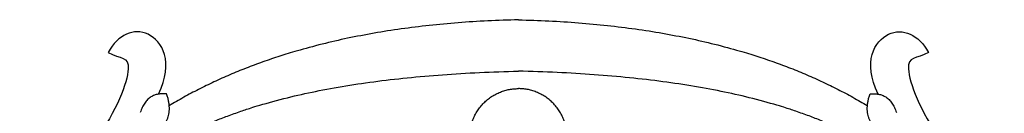
# Model space of a CAD drawing. Units: millimetres. Extents: x -16551 to -8062, y -16666 to 6156.
# Drawn here: x -11344 to -11183, y -10224 to -10208 of the extents above; entities that cross this region are included whole.
import ezdxf

# ---------------------------------------------------------------- set-up
doc = ezdxf.new("R2010")
doc.units = ezdxf.units.MM
doc.header["$MEASUREMENT"] = 0
doc.layers.add('Default', color=7, linetype='Continuous', true_color=0x000000)

msp = doc.modelspace()

# ---------------------------------------------------------------- linework, layer by layer
at = {"layer": 'Default'}
for points, degree in [([(-11321.17, -10220.44), (-11318.56, -10215.17), (-11322.57, -10208.42), (-11327.77, -10210.75), (-11329.39, -10213.66)], 3), ([(-11262.36, -10208.33), (-11297.39, -10209.13), (-11319.4, -10222.32)], 2), ([(-11262.36, -10208.33), (-11227.34, -10209.13), (-11205.33, -10222.32)], 2), ([(-11203.56, -10220.44), (-11206.17, -10215.17), (-11202.16, -10208.42), (-11196.96, -10210.75), (-11195.34, -10213.66)], 3), ([(-11329.39, -10213.66), (-11327.41, -10214.78), (-11324.54, -10213.64), (-11329.68, -10228.18), (-11340.27, -10236.59), (-11343.84, -10245.93)], 3), ([(-11195.34, -10213.66), (-11197.32, -10214.78), (-11200.19, -10213.64), (-11195.05, -10228.18), (-11184.46, -10236.59), (-11180.89, -10245.93)], 3), ([(-11320.36, -10229.1), (-11302.23, -10217.63), (-11262.36, -10216.69)], 2), ([(-11204.37, -10229.1), (-11222.5, -10217.63), (-11262.36, -10216.69)], 2), ([(-11319.83, -10220.41), (-11323.02, -10220.04), (-11324.14, -10223.42)], 2), ([(-11322.88, -10227.37), (-11318.14, -10225.3), (-11319.83, -10220.41)], 2), ([(-11201.85, -10227.37), (-11206.59, -10225.3), (-11204.9, -10220.41)], 2), ([(-11204.9, -10220.41), (-11201.71, -10220.04), (-11200.59, -10223.42)], 2)]:
    msp.add_open_spline(points, degree=degree, dxfattribs=at)
for points in [[(-11262.36, -10235.55), (-11270.35, -10235.55), (-11270.35, -10227.55), (-11270.35, -10219.54), (-11262.36, -10219.54)], [(-11262.36, -10235.55), (-11254.38, -10235.55), (-11254.38, -10227.55), (-11254.38, -10219.54), (-11262.36, -10219.54)]]:
    msp.add_rational_spline(points, [1, 0.707106781187, 1, 0.707106781187, 1], degree=2, knots=[14.972346, 14.972346, 14.972346, 19.963128, 19.963128, 24.953911, 24.953911, 24.953911], dxfattribs=at)

doc.saveas('drawing.dxf')
